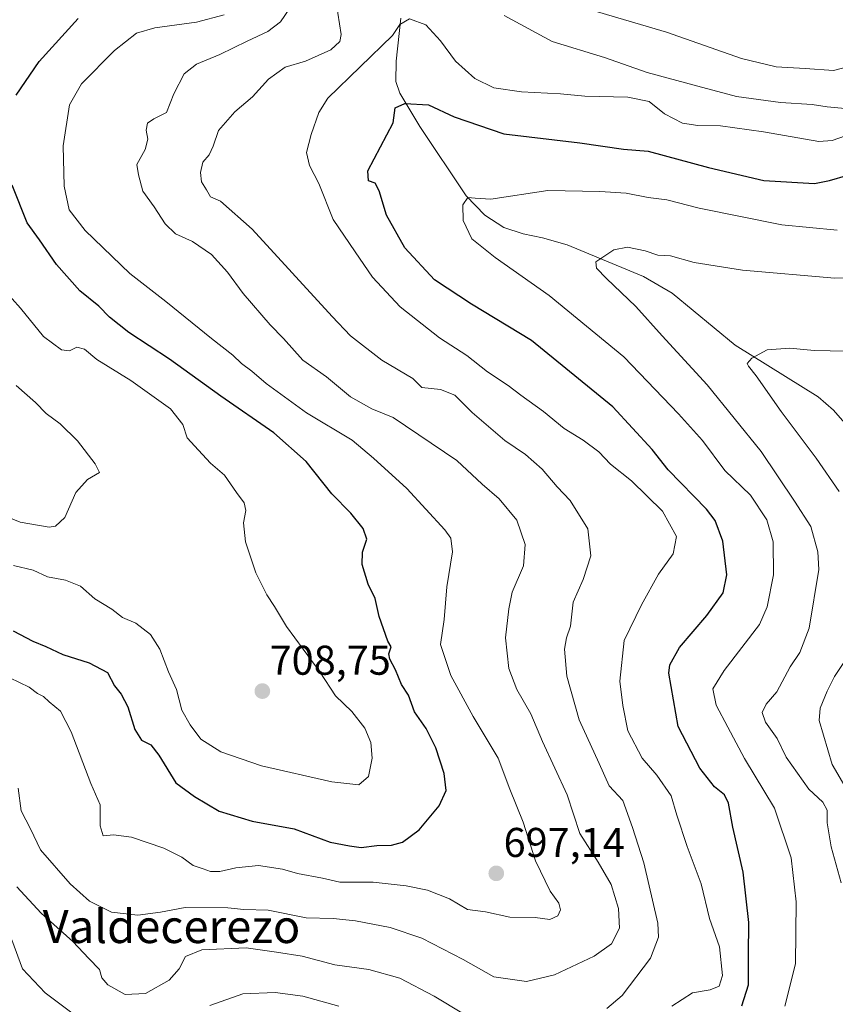
# Model space of a CAD drawing. Units: metres. Extents: x 556376 to 559812, y 4717095 to 4719437.
# Drawn here: x 557858 to 558054, y 4718114 to 4718351 of the extents above; entities that cross this region are included whole.
import ezdxf
from ezdxf.enums import TextEntityAlignment as Align

# ---------------------------------------------------------------- set-up
doc = ezdxf.new("R2010")
doc.units = ezdxf.units.M
doc.header["$MEASUREMENT"] = 0
for name, color, linetype, lineweight in [('Carátula', 7, 'Continuous', 5), ('Corriente natural lineal', 142, 'Continuous', 13), ('Curva de nivel maestra', 36, 'Continuous', 30), ('Curva de nivel normal', 36, 'Continuous', 0), ('Punto de cota en terreno', 7, 'Continuous', 0), ('Rótulo de punto de cota en terreno', 19, 'Continuous', 0), ('Texto cartográfico', 19, 'Continuous', 0)]:
    doc.layers.add(name, color=color, linetype=linetype, lineweight=lineweight)
doc.styles.add('Arial', font='txt', dxfattribs={"height": 0.2})

# ---------------------------------------------------------------- blocks, each defined once
blk = doc.blocks.new('*U169')
at = {"layer": 'Curva de nivel normal', "color": 36, "linetype": 'Continuous', "lineweight": 0}
for points in [[(557857.23, 4718166.17, 690), (557857.91, 4718160.7, 690), (557860.15, 4718156.37, 690), (557862.61, 4718151.29, 690), (557869.73, 4718143.12, 690), (557874.36, 4718138.95, 690), (557879.64, 4718136.34, 690), (557886.03, 4718135.58, 690), (557891.46, 4718136.3, 690), (557897.39, 4718137.48, 690), (557907.71, 4718137.34, 690), (557911.55, 4718136.98, 690), (557917.4, 4718136.81, 690), (557926.55, 4718134.99, 690), (557933.05, 4718134.78, 690), (557938.42, 4718134.24, 690), (557946.72, 4718132.64, 690), (557954.37, 4718130.05, 690), (557964.33, 4718124.91, 690), (557971.72, 4718120.78, 690), (557979.56, 4718119.64, 690), (557986.29, 4718121.2, 690), (557995.83, 4718125.71, 690), (558000.06, 4718128.71, 690), (558001.96, 4718132.48, 690), (558001.72, 4718137.23, 690), (557999.94, 4718142.96, 690), (557996.78, 4718148.36, 690), (557992.38, 4718155.3, 690), (557989.34, 4718164.58, 690), (557983.38, 4718177.39, 690), (557980.6, 4718184.04, 690), (557977.21, 4718189.95, 690), (557975.29, 4718194.96, 690), (557974.5, 4718202.35, 690), (557975.34, 4718209.36, 690), (557976.1, 4718213.36, 690), (557978.82, 4718219.72, 690), (557979.22, 4718224.86, 690), (557977.23, 4718230.68, 690), (557972.96, 4718235.81, 690), (557968.91, 4718239.35, 690), (557962.78, 4718245.06, 690), (557947.46, 4718255.44, 690), (557942.3, 4718257.54, 690), (557937.2, 4718260.43, 690), (557931.4, 4718265.2, 690), (557925.7, 4718269.23, 690), (557921.11, 4718274.42, 690), (557917.88, 4718277.71, 690), (557911.34, 4718285.31, 690), (557907.57, 4718290.44, 690), (557903.76, 4718294.65, 690), (557899.19, 4718297.83, 690), (557895.06, 4718299.69, 690), (557892.56, 4718302.1, 690), (557889.9, 4718306.12, 690), (557887.23, 4718309.93, 690), (557886.2, 4718313.83, 690), (557885.74, 4718316.38, 690), (557887.78, 4718319.93, 690), (557888.4, 4718322.41, 690), (557887.99, 4718324.62, 690), (557888.32, 4718326.26, 690), (557889.85, 4718327.36, 690), (557892.87, 4718328.87, 690), (557894.67, 4718333.33, 690), (557897.2, 4718338.14, 690), (557900.09, 4718340.5, 690), (557905.75, 4718342.85, 690), (557912.3, 4718346.05, 690), (557917.33, 4718348.34, 690), (557920.34, 4718350.67, 690), (557922.6, 4718354, 690)], [(557993.96, 4718353.94, 690), (558013.24, 4718348.22, 690), (558031.34, 4718341.89, 690), (558039.65, 4718339.85, 690), (558046.61, 4718339.48, 690), (558053.43, 4718338.95, 690), (558057.76, 4718340.08, 690), (558059.59, 4718341.57, 690), (558063.09, 4718348.49, 690), (558065.17, 4718351.98, 690)]]:
    blk.add_polyline3d(points, dxfattribs=at)
blk = doc.blocks.new('*U170')
at = {"layer": 'Curva de nivel normal', "color": 36, "linetype": 'Continuous', "lineweight": 0}
blk.add_polyline3d([(557850.52, 4718233.13, 710), (557857.69, 4718230.23, 710), (557864.63, 4718228.99, 710), (557866.22, 4718229.29, 710), (557868.41, 4718231.38, 710), (557871.07, 4718237.4, 710), (557873.86, 4718240.51, 710), (557876.78, 4718242.22, 710), (557875.71, 4718244.31, 710), (557871.5, 4718249.82, 710), (557867.32, 4718253.91, 710), (557863.96, 4718256.4, 710), (557861.39, 4718259, 710), (557856.72, 4718263.12, 710)], dxfattribs=at)
blk = doc.blocks.new('*U185')
at = {"layer": 'Curva de nivel normal', "color": 36, "linetype": 'Continuous', "lineweight": 0}
for points in [[(557855.65, 4718129.64, 680), (557858.22, 4718122.64, 680), (557863.72, 4718116.91, 680), (557870.44, 4718111.87, 680)], [(557903.36, 4718113.82, 680), (557911.28, 4718116.63, 680), (557919.04, 4718116.98, 680), (557925.7, 4718116.09, 680), (557934.37, 4718113.65, 680)], [(558014.58, 4718113.7, 680), (558019.52, 4718116.92, 680), (558023.81, 4718117.58, 680), (558025.94, 4718118.47, 680), (558026.7, 4718121.08, 680), (558026.05, 4718127.96, 680), (558023.62, 4718134.78, 680), (558021.58, 4718143.18, 680), (558018.21, 4718152.16, 680), (558015.74, 4718159.65, 680), (558014.35, 4718164.37, 680), (558010.92, 4718169.28, 680), (558007.41, 4718173.43, 680), (558003.92, 4718180.02, 680), (558002.73, 4718186.08, 680), (558002.01, 4718191.96, 680), (558003.05, 4718201.76, 680), (558007.23, 4718210.34, 680), (558011.36, 4718217.69, 680), (558014.85, 4718222.62, 680), (558015.69, 4718226.77, 680), (558012.33, 4718232.84, 680), (558004.86, 4718240.2, 680), (557999.76, 4718244.22, 680), (557997.01, 4718247.14, 680), (557993.24, 4718249.95, 680), (557988.66, 4718252.74, 680), (557983.63, 4718256.89, 680), (557978.21, 4718260.79, 680), (557975.11, 4718263.16, 680), (557970.15, 4718266.46, 680), (557965.22, 4718270.36, 680), (557958.65, 4718274.6, 680), (557949.18, 4718282.07, 680), (557942.49, 4718289.25, 680), (557938.3, 4718295.28, 680), (557932.99, 4718303.14, 680), (557929.59, 4718311.81, 680), (557927.3, 4718316.07, 680), (557926.58, 4718319.21, 680), (557927.76, 4718323.58, 680), (557929.54, 4718328.84, 680), (557931.77, 4718332.3, 680), (557947.31, 4718347.38, 680), (557949.08, 4718350.09, 680), (557951.42, 4718351.45, 680), (557955.3, 4718350.01, 680), (557958.9, 4718346.15, 680), (557962.48, 4718341.24, 680), (557967.16, 4718337.03, 680), (557971.69, 4718334.84, 680), (557978.36, 4718333.86, 680), (557987.74, 4718333.34, 680), (557993.63, 4718332.79, 680), (558003.94, 4718332.59, 680), (558009.06, 4718331.5, 680), (558012.81, 4718328.56, 680), (558017.1, 4718326.32, 680), (558020.84, 4718325.71, 680), (558026.27, 4718325.69, 680), (558036.6, 4718324.2, 680), (558049.95, 4718321.88, 680), (558053.11, 4718322.13, 680), (558069.68, 4718327.92, 680)]]:
    blk.add_polyline3d(points, dxfattribs=at)
blk = doc.blocks.new('*U194')
at = {"layer": 'Curva de nivel normal', "color": 36, "linetype": 'Continuous', "lineweight": 0}
blk.add_polyline3d([(558041.77, 4718113.68, 670), (558044.35, 4718123.84, 670), (558044.5, 4718138.77, 670), (558043.27, 4718149.42, 670), (558039.24, 4718161.34, 670), (558032, 4718173.31, 670), (558028.04, 4718180.89, 670), (558025.23, 4718186.17, 670), (558024.39, 4718190.1, 670), (558027.13, 4718194.49, 670), (558035.68, 4718205.58, 670), (558037.51, 4718209.82, 670), (558038.98, 4718217.52, 670), (558038.94, 4718225.53, 670), (558037.42, 4718230.75, 670), (558033.45, 4718236.71, 670), (558027.34, 4718242.69, 670), (558021.9, 4718249.91, 670), (558016.16, 4718256.33, 670), (558003.01, 4718270, 670), (557985.05, 4718284.82, 670), (557972.01, 4718293.98, 670), (557966.38, 4718298.46, 670), (557964.32, 4718302.88, 670), (557964.23, 4718306.62, 670), (557965.47, 4718308.4, 670), (557967.17, 4718308.22, 670), (557970.95, 4718308.02, 670), (557984.72, 4718310.07, 670), (557997.21, 4718309.85, 670), (558003.53, 4718309.42, 670), (558008.85, 4718308.37, 670), (558013.33, 4718307.85, 670), (558021.1, 4718305.83, 670), (558041.04, 4718301.8, 670), (558054.37, 4718300.56, 670)], dxfattribs=at)
blk = doc.blocks.new('*U195')
at = {"layer": 'Curva de nivel normal', "color": 36, "linetype": 'Continuous', "lineweight": 0}
for points in [[(558056.15, 4718166.66, 660), (558053.16, 4718171.89, 660), (558050.01, 4718182.46, 660), (558050.26, 4718185.46, 660), (558051.94, 4718189.56, 660), (558053.72, 4718193.04, 660), (558056.94, 4718197.89, 660)], [(558054.84, 4718237.64, 660), (558049.26, 4718245.6, 660), (558040.86, 4718256.86, 660), (558034.83, 4718265.5, 660), (558032.96, 4718267.76, 660), (558032.69, 4718268.45, 660), (558033.83, 4718269.72, 660), (558037.5, 4718271.69, 660), (558042.94, 4718272.14, 660), (558048.81, 4718271.6, 660), (558060.44, 4718271.31, 660)]]:
    blk.add_polyline3d(points, dxfattribs=at)
blk = doc.blocks.new('*U199')
at = {"layer": 'Curva de nivel normal', "color": 36, "linetype": 'Continuous', "lineweight": 0}
blk.add_polyline3d([(557856.06, 4718219.8, 705), (557860.79, 4718218.69, 705), (557864.28, 4718217.09, 705), (557868.63, 4718216.25, 705), (557872.23, 4718214.81, 705), (557875.67, 4718211.76, 705), (557879.73, 4718209.24, 705), (557882.32, 4718207.3, 705), (557885.5, 4718205.94, 705), (557889.03, 4718203.18, 705), (557891.31, 4718199.64, 705), (557893.39, 4718194.22, 705), (557895.32, 4718189.92, 705), (557896.56, 4718184.92, 705), (557898.62, 4718181.46, 705), (557901.21, 4718177.96, 705), (557905.95, 4718174.9, 705), (557915.79, 4718171.54, 705), (557932.72, 4718167.69, 705), (557939.2, 4718167.01, 705), (557941.57, 4718168.97, 705), (557942.45, 4718173.37, 705), (557942.11, 4718177.18, 705), (557940.63, 4718180.59, 705), (557937.53, 4718184.64, 705), (557933.62, 4718188.44, 705), (557929.79, 4718194.16, 705), (557921.82, 4718205.14, 705), (557918.9, 4718209.89, 705), (557917.04, 4718212.7, 705), (557914.4, 4718218.04, 705), (557911.93, 4718225.52, 705), (557911.46, 4718230.1, 705), (557912.04, 4718233.02, 705), (557911.59, 4718234.91, 705), (557909.73, 4718237.39, 705), (557906.89, 4718241.54, 705), (557903.48, 4718244.46, 705), (557900.58, 4718247.56, 705), (557897.92, 4718250.56, 705), (557896.8, 4718253.78, 705), (557893.87, 4718257.51, 705), (557884.36, 4718264.33, 705), (557876.13, 4718269.43, 705), (557873.16, 4718271.85, 705), (557871.34, 4718272.34, 705), (557869.52, 4718271.47, 705), (557867.61, 4718271.72, 705), (557863.33, 4718274.96, 705), (557857.76, 4718281.76, 705), (557849.65, 4718290.74, 705)], dxfattribs=at)
blk = doc.blocks.new('*U200')
at = {"layer": 'Curva de nivel normal', "color": 36, "linetype": 'Continuous', "lineweight": 0}
for points in [[(557856.89, 4718142.38, 685), (557862.76, 4718136.08, 685), (557870.4, 4718129.27, 685), (557874.19, 4718125.19, 685), (557876.79, 4718122.49, 685), (557877.36, 4718120.51, 685), (557878.8, 4718118.84, 685), (557882.93, 4718116.53, 685), (557887.84, 4718116.71, 685), (557893.58, 4718119.98, 685), (557895.99, 4718122.65, 685), (557897.48, 4718125.63, 685), (557901.38, 4718127.25, 685), (557912.05, 4718127.72, 685), (557919.39, 4718126.69, 685), (557925.56, 4718125.7, 685), (557933.4, 4718123.61, 685), (557941.64, 4718122.48, 685), (557949.1, 4718120.41, 685), (557957.37, 4718116.06, 685), (557971.03, 4718107.81, 685)], [(557998.91, 4718113.1, 685), (558002.58, 4718116.27, 685), (558009.4, 4718125.22, 685), (558011.37, 4718130.31, 685), (558011.18, 4718133.66, 685), (558007.81, 4718148.23, 685), (558005.07, 4718156.67, 685), (558002.73, 4718163.2, 685), (557999.48, 4718166.74, 685), (557997.02, 4718172.09, 685), (557992.25, 4718182.6, 685), (557989.3, 4718193.12, 685), (557988.67, 4718199.63, 685), (557989.18, 4718202.37, 685), (557990.16, 4718205.18, 685), (557990.79, 4718210.95, 685), (557993.17, 4718216.45, 685), (557995.02, 4718222.12, 685), (557994.36, 4718228.64, 685), (557990.08, 4718235.41, 685), (557986.94, 4718238.76, 685), (557983.33, 4718243, 685), (557979.36, 4718246.52, 685), (557974.36, 4718249.86, 685), (557966.51, 4718256.63, 685), (557962.28, 4718260.78, 685), (557958.83, 4718262.14, 685), (557954.36, 4718262.67, 685), (557952.17, 4718264.82, 685), (557944.75, 4718269.24, 685), (557937.19, 4718275.09, 685), (557932.75, 4718279.73, 685), (557913.55, 4718300.81, 685), (557905.92, 4718307.52, 685), (557903.48, 4718308.55, 685), (557902.52, 4718310.27, 685), (557901.37, 4718312.19, 685), (557901.06, 4718314.42, 685), (557901.64, 4718316.87, 685), (557903.18, 4718318.68, 685), (557904.13, 4718320.73, 685), (557905.44, 4718324.5, 685), (557909.32, 4718328.99, 685), (557913.58, 4718332.65, 685), (557917.42, 4718336.9, 685), (557921.45, 4718339.8, 685), (557926.34, 4718341.26, 685), (557932.48, 4718343.96, 685), (557934.63, 4718345.99, 685), (557934.94, 4718347.64, 685), (557933.72, 4718355.33, 685)], [(557974.22, 4718352.2, 685), (557985.74, 4718346, 685), (557998.3, 4718342.09, 685), (558008.59, 4718338.53, 685), (558020.83, 4718335.18, 685), (558030.13, 4718332.68, 685), (558040.68, 4718331.29, 685), (558048.35, 4718330.82, 685), (558051.92, 4718330.22, 685), (558056.28, 4718329.86, 685), (558061.14, 4718331.39, 685), (558067.89, 4718335.91, 685), (558071.24, 4718339.28, 685), (558073.77, 4718343.18, 685), (558076.73, 4718350.27, 685), (558079.23, 4718354.43, 685)]]:
    blk.add_polyline3d(points, dxfattribs=at)
blk = doc.blocks.new('*U202')
at = {"layer": 'Curva de nivel normal', "color": 36, "linetype": 'Continuous', "lineweight": 0}
blk.add_polyline3d([(557906.81, 4718352.37, 695), (557900.14, 4718350.59, 695), (557890.06, 4718349.26, 695), (557885.66, 4718347.94, 695), (557880.42, 4718343.83, 695), (557872.47, 4718335.8, 695), (557869.54, 4718330.71, 695), (557868.04, 4718320.81, 695), (557868.28, 4718311.14, 695), (557869.5, 4718305.41, 695), (557873.34, 4718300.42, 695), (557884.1, 4718290.13, 695), (557892.73, 4718283.35, 695), (557903.71, 4718274.42, 695), (557908.91, 4718270.42, 695), (557910.97, 4718268.4, 695), (557913.48, 4718266.62, 695), (557916.9, 4718263.62, 695), (557926.61, 4718256.57, 695), (557937.56, 4718250.01, 695), (557942.72, 4718245.67, 695), (557950.74, 4718238.35, 695), (557959.88, 4718228.4, 695), (557961.32, 4718226.37, 695), (557961.77, 4718223.08, 695), (557960.4, 4718214.69, 695), (557959.73, 4718206.82, 695), (557958.89, 4718200.78, 695), (557961.34, 4718193.34, 695), (557966.73, 4718183.41, 695), (557972.74, 4718173.41, 695), (557975.56, 4718165.96, 695), (557978.78, 4718158, 695), (557981.75, 4718148.71, 695), (557985.28, 4718141.38, 695), (557987.38, 4718138.47, 695), (557987.77, 4718136.9, 695), (557987.12, 4718135.42, 695), (557985.18, 4718134.54, 695), (557981.64, 4718135, 695), (557975.51, 4718135.14, 695), (557969.69, 4718136.38, 695), (557965.36, 4718137, 695), (557961.03, 4718139.51, 695), (557955.7, 4718141.65, 695), (557950.61, 4718142.69, 695), (557942.66, 4718143.53, 695), (557934.63, 4718143.58, 695), (557930.44, 4718144.48, 695), (557924.43, 4718145.65, 695), (557920.79, 4718146.68, 695), (557915.07, 4718147.53, 695), (557909.62, 4718147.03, 695), (557905.71, 4718146.08, 695), (557903.46, 4718146.11, 695), (557901.72, 4718146.78, 695), (557899.35, 4718147.52, 695), (557896.59, 4718149.57, 695), (557892.27, 4718151.77, 695), (557884.5, 4718154.41, 695), (557880.15, 4718154.91, 695), (557877.65, 4718154.74, 695), (557876.95, 4718157.11, 695), (557876.94, 4718162.13, 695), (557874.69, 4718167.3, 695), (557870, 4718179.71, 695), (557867.4, 4718184.72, 695), (557864.65, 4718186.97, 695), (557863.27, 4718188.26, 695), (557861.82, 4718188.98, 695), (557859.84, 4718190.53, 695), (557855.23, 4718192.72, 695)], dxfattribs=at)
blk = doc.blocks.new('*U203')
at = {"layer": 'Curva de nivel normal', "color": 36, "linetype": 'Continuous', "lineweight": 0}
blk.add_polyline3d([(558055.27, 4718143.38, 665), (558052.92, 4718152.04, 665), (558051.91, 4718157.82, 665), (558051.9, 4718160.86, 665), (558050.9, 4718162.78, 665), (558047.49, 4718165.94, 665), (558042.06, 4718173.62, 665), (558039.87, 4718178.15, 665), (558037.09, 4718182.04, 665), (558036.28, 4718184.37, 665), (558037.24, 4718186.37, 665), (558039.81, 4718189.37, 665), (558043.02, 4718195.41, 665), (558045.33, 4718198.86, 665), (558047.59, 4718204.68, 665), (558049.9, 4718218.8, 665), (558049.69, 4718223.06, 665), (558047.99, 4718229.21, 665), (558044.06, 4718235.31, 665), (558036.04, 4718247.26, 665), (558023.02, 4718263.31, 665), (558012.25, 4718275.07, 665), (558005.89, 4718282.17, 665), (557998.78, 4718288.92, 665), (557996.4, 4718291.42, 665), (557996.26, 4718292.9, 665), (558000.62, 4718295.8, 665), (558003.9, 4718296.43, 665), (558008.15, 4718295.53, 665), (558011.21, 4718294.54, 665), (558014.26, 4718294.32, 665), (558019.88, 4718292.78, 665), (558031.53, 4718290.93, 665), (558053.81, 4718289, 665), (558065.88, 4718289.48, 665)], dxfattribs=at)
blk = doc.blocks.new('*U207')
at = {"layer": 'Curva de nivel maestra', "color": 36, "linetype": 'Continuous', "lineweight": 30}
blk.add_polyline3d([(558031.38, 4718113.8, 675), (558033.02, 4718118.85, 675), (558032.96, 4718126.07, 675), (558033.1, 4718133.8, 675), (558031.68, 4718145.97, 675), (558029.2, 4718156.78, 675), (558028.18, 4718162.53, 675), (558027.22, 4718164.57, 675), (558024.82, 4718166.5, 675), (558021.3, 4718170.98, 675), (558016.08, 4718181.06, 675), (558013.79, 4718193.86, 675), (558014.06, 4718195.91, 675), (558016.37, 4718200.03, 675), (558022.98, 4718207.74, 675), (558026.88, 4718213.21, 675), (558027.76, 4718217.57, 675), (558026.8, 4718225.69, 675), (558024.95, 4718230.64, 675), (558022.92, 4718233.39, 675), (558013.66, 4718242.8, 675), (558009.84, 4718247.72, 675), (558000.32, 4718257.97, 675), (557980.77, 4718273.95, 675), (557966.32, 4718282.73, 675), (557957.43, 4718288.56, 675), (557950.28, 4718296.3, 675), (557945.9, 4718304.15, 675), (557944.1, 4718310.02, 675), (557943.13, 4718311.87, 675), (557941.54, 4718312.45, 675), (557941.35, 4718314.81, 675), (557947.5, 4718326.34, 675), (557947.96, 4718329.97, 675), (557950.31, 4718331.02, 675), (557955.98, 4718330.75, 675), (557962.14, 4718327.79, 675), (557974.09, 4718323.74, 675), (557992.39, 4718321.58, 675), (558002.88, 4718320.01, 675), (558008.85, 4718319.59, 675), (558023.35, 4718315.66, 675), (558036.65, 4718312.46, 675), (558048.89, 4718311.74, 675), (558052.51, 4718312.53, 675), (558056.89, 4718313.79, 675)], dxfattribs=at)
blk = doc.blocks.new('*U211')
at = {"layer": 'Curva de nivel maestra', "color": 36, "linetype": 'Continuous', "lineweight": 30}
for points in [[(557855.96, 4718204.05, 700), (557860.77, 4718201.55, 700), (557863.88, 4718200.32, 700), (557867.94, 4718198.37, 700), (557874.26, 4718196.36, 700), (557878.74, 4718194.04, 700), (557880.37, 4718190.81, 700), (557881.96, 4718188.81, 700), (557883.58, 4718185.74, 700), (557885.28, 4718180.29, 700), (557886.87, 4718177.75, 700), (557889.1, 4718176.6, 700), (557891.08, 4718174.11, 700), (557895.12, 4718167.48, 700), (557899.68, 4718164.18, 700), (557905.62, 4718160.66, 700), (557913.55, 4718158.21, 700), (557923.66, 4718156.38, 700), (557932.28, 4718153.15, 700), (557936.99, 4718152.27, 700), (557939.74, 4718151.92, 700), (557943.52, 4718152.38, 700), (557947.07, 4718152.43, 700), (557949.7, 4718153.16, 700), (557953.7, 4718156.11, 700), (557958.55, 4718161.93, 700), (557960.24, 4718165.64, 700), (557959.74, 4718169.69, 700), (557957.77, 4718175.87, 700), (557955.43, 4718180.58, 700), (557952.58, 4718184.55, 700), (557951.16, 4718188.6, 700), (557949.48, 4718191.13, 700), (557948, 4718194.71, 700), (557946.67, 4718197.2, 700), (557946.45, 4718198.55, 700), (557946.99, 4718200.18, 700), (557946.22, 4718201.59, 700), (557944.12, 4718207.48, 700), (557943.16, 4718211.87, 700), (557941.43, 4718215.29, 700), (557939.97, 4718220.01, 700), (557940.06, 4718223.02, 700), (557941.1, 4718226.1, 700), (557940.27, 4718228.71, 700), (557937.28, 4718232.39, 700), (557932.7, 4718237.02, 700), (557926.53, 4718244.85, 700), (557918.74, 4718251.73, 700), (557906.02, 4718260.6, 700), (557893.65, 4718269.5, 700), (557883.84, 4718275.86, 700), (557879.16, 4718279.58, 700), (557876.59, 4718282.22, 700), (557872.04, 4718285.89, 700), (557866.45, 4718292.28, 700), (557862.35, 4718298.2, 700), (557859.37, 4718302.34, 700), (557855.73, 4718311.35, 700)], [(557856.72, 4718333.01, 700), (557862.29, 4718341.12, 700), (557871.66, 4718351.48, 700)]]:
    blk.add_polyline3d(points, dxfattribs=at)
blk = doc.blocks.new('5PATER')
at = {"layer": 'Carátula', "linetype": 'Continuous', "lineweight": 5}
h = blk.add_hatch(color=250, dxfattribs=at)
edge = h.paths.add_edge_path()
edge.add_ellipse((0, 0.01), major_axis=(-1.33, -1.34), ratio=0.999422, start_angle=0, end_angle=360)

msp = doc.modelspace()

# ---------------------------------------------------------------- linework, layer by layer
at = {"layer": 'Corriente natural lineal', "color": 142, "linetype": 'Continuous', "lineweight": 13}
msp.add_polyline3d([(557949.29, 4718351.57, 680.15), (557948.15, 4718341.22, 678.31), (557948.13, 4718336.33, 677.14), (557949.05, 4718333.55, 676), (557953.89, 4718325.52, 672.99), (557965.02, 4718308.8, 670.13), (557969.53, 4718304.11, 668.98), (557974.07, 4718301.19, 668.35), (557978.72, 4718299.63, 667.44), (557983.42, 4718298.65, 666.29), (557989.33, 4718296.99, 665.97), (558007.7, 4718289.39, 663.84), (558014.62, 4718285.36, 663.17), (558029.81, 4718272.83, 660.63), (558049.73, 4718260.43, 657.94), (558053.47, 4718257.21, 657.47), (558063.31, 4718245.9, 656.42)], dxfattribs=at)

# ---------------------------------------------------------------- block references
at = {"layer": 'Curva de nivel maestra', "color": 36, "linetype": 'Continuous', "lineweight": 30}
for name in ['*U207', '*U211']:
    msp.add_blockref(name, (0, 0), dxfattribs=at)
at = {"layer": 'Curva de nivel normal', "color": 36, "linetype": 'Continuous', "lineweight": 0}
for name in ['*U194', '*U195', '*U185', '*U170', '*U199', '*U202', '*U169', '*U200', '*U203']:
    msp.add_blockref(name, (0, 0), dxfattribs=at)
at = {"layer": 'Punto de cota en terreno', "linetype": 'Continuous', "lineweight": 0}
for p in [(557915.98, 4718189.54, 708.75), (557972.29, 4718145.66, 697.14)]:
    msp.add_blockref('5PATER', p, dxfattribs=at)

# ---------------------------------------------------------------- texts
at = {"layer": 'Rótulo de punto de cota en terreno', "color": 19, "linetype": 'Continuous', "lineweight": 0, "style": 'Arial'}
for s, p in [('708,75', (557917.74, 4718191.3)), ('697,14', (557974.05, 4718147.42))]:
    msp.add_text(s, height=7, dxfattribs=at).set_placement(p, align=Align.BOTTOM_LEFT)
at = {"layer": 'Texto cartográfico', "color": 19, "linetype": 'Continuous', "lineweight": 0, "style": 'Arial'}
msp.add_text('Valdecerezo', height=8, dxfattribs=at).set_placement((557894.1, 4718132.88), align=Align.MIDDLE_CENTER)

doc.saveas('drawing.dxf')
